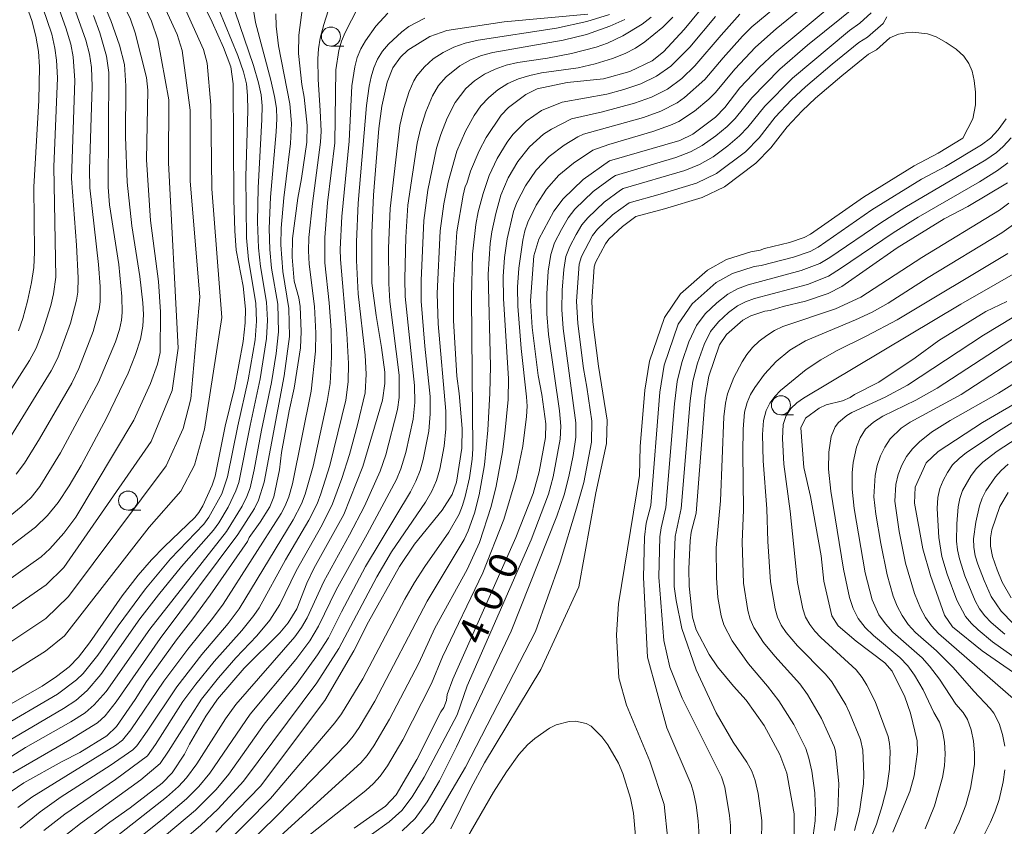
# Model space of a CAD drawing. Units: millimetres. Extents: x -68000 to -66000, y 21000 to 22500.
# Drawn here: x -67095 to -66966, y 21233 to 21339 of the extents above; entities that cross this region are included whole.
import ezdxf

# ---------------------------------------------------------------- set-up
doc = ezdxf.new("R2010")
doc.units = ezdxf.units.MM
for name, color, linetype, lineweight in [('633100_広葉樹林', 7, 'Continuous', 9), ('710100_等高線（計曲線）', 7, 'Continuous', 20), ('710107_等高線（計曲線）（注記）', 7, 'Continuous', 20), ('710200_等高線（主曲線）', 7, 'Continuous', 9)]:
    doc.layers.add(name, color=color, linetype=linetype, lineweight=lineweight)
doc.styles.add('Style-WORKING', font='txt')

msp = doc.modelspace()

# ---------------------------------------------------------------- linework, layer by layer
at = {"layer": '633100_広葉樹林'}
for p, q in [((-67054.45, 21335.51), (-67052.78, 21335.51)), ((-66995.45, 21287.17), (-66993.79, 21287.17)), ((-67081.05, 21274.67), (-67079.38, 21274.67))]:
    msp.add_line(p, q, dxfattribs=at)
for centre in [(-67054.45, 21336.76), (-66995.45, 21288.42), (-67081.05, 21275.92)]:
    msp.add_circle(centre, 1.25, dxfattribs=at)
at = {"layer": '710100_等高線（計曲線）', "flags": 128}
for points in [[(-67095.41, 21298.19), (-67094.83, 21299.8), (-67094.22, 21302.09), (-67093.7, 21304.5), (-67093.42, 21306.5), (-67093.33, 21308.49), (-67093.39, 21317.07), (-67092.74, 21328.38), (-67092.65, 21332.79), (-67092.79, 21334.82), (-67093.13, 21336.83), (-67093.68, 21338.85), (-67094.28, 21340.55), (-67094.83, 21341.76), (-67098.09, 21347.6)], [(-67087.48, 21347.6), (-67084.42, 21341.44), (-67083.3, 21338.86), (-67082.19, 21335.65), (-67081.53, 21333.09), (-67081.32, 21330.32), (-67081.4, 21323.63), (-67081.18, 21317.66), (-67080.57, 21311.94), (-67079.5, 21305.3), (-67079.09, 21301.85), (-67079.02, 21300.32), (-67079.1, 21298.79), (-67079.43, 21297.08), (-67080.07, 21295.07), (-67081.05, 21292.65), (-67083.88, 21286.75), (-67087.2, 21280.52), (-67088.77, 21277.84), (-67090.2, 21275.69), (-67091.62, 21273.95), (-67093.18, 21272.45), (-67097.19, 21269.38)], [(-67073.28, 21345.39), (-67070, 21338.65), (-67068.52, 21335.31), (-67067.58, 21332.77), (-67067.28, 21330.56), (-67067.19, 21315.37), (-67067.07, 21311.28), (-67066.86, 21308.77), (-67065.96, 21304.03), (-67065.67, 21301.03), (-67065.68, 21299.21), (-67065.95, 21296.79), (-67067.11, 21290.65), (-67068.31, 21285.7), (-67069.62, 21279.14), (-67070, 21277.94), (-67071.23, 21275.25), (-67071.76, 21274.37), (-67072.31, 21273.69), (-67076.28, 21269.89), (-67077.98, 21268.14), (-67079.71, 21266.13), (-67081.8, 21263.45), (-67086.12, 21257.27), (-67087.54, 21255.41), (-67088.77, 21254.13), (-67090.42, 21252.87), (-67092.3, 21251.61), (-67098.13, 21248.31)], [(-67057.83, 21343.31), (-67058.68, 21336.93), (-67058.69, 21334.54), (-67058.28, 21330.48), (-67057.97, 21328.8), (-67057.56, 21325.1), (-67057.6, 21322.91), (-67058.29, 21318.13), (-67058.81, 21315.59), (-67059.5, 21310.28), (-67059.55, 21307.82), (-67059.28, 21304.7), (-67058.64, 21302.51), (-67058.5, 21301.36), (-67058.37, 21298.11), (-67058.46, 21295.97), (-67059.29, 21290.65), (-67059.94, 21287.68), (-67060.92, 21282.21), (-67061.21, 21279.95), (-67061.93, 21276.42), (-67062.46, 21275.09), (-67063.71, 21273.1), (-67065.17, 21271.07), (-67065.4, 21270.56), (-67070.27, 21263.53), (-67072.54, 21260.42), (-67074.71, 21257.67), (-67078.62, 21252.22), (-67080.12, 21249.83), (-67082.57, 21246.29), (-67083.82, 21245.08), (-67087.35, 21242.92), (-67089.69, 21241.74), (-67094.73, 21238.91), (-67097.2, 21237.24)], [(-67069.55, 21232.45), (-67063.67, 21238.48), (-67055.25, 21249.72), (-67051.43, 21256.21), (-67049.53, 21260.04), (-67045.46, 21267.29), (-67043.48, 21270.2), (-67039.86, 21274.68), (-67038.57, 21276.74), (-67037.98, 21278.32), (-67037.28, 21282.79), (-67037.24, 21285.39), (-67037.65, 21289.96), (-67037.96, 21292.24), (-67038.37, 21299.52), (-67038.37, 21304.18), (-67037.96, 21311.15), (-67037.13, 21315.97), (-67036.85, 21317.11), (-67036.64, 21317.5), (-67036.16, 21319.11), (-67035.03, 21321.77), (-67034.09, 21323.52), (-67032.12, 21326.45), (-67031.16, 21327.46), (-67028.88, 21329.17), (-67027.4, 21329.9), (-67023.5, 21330.75), (-67018.73, 21331.2), (-67015.25, 21332.17), (-67012.32, 21333.59), (-67010.84, 21334.77), (-67008.12, 21337.7), (-67003.35, 21343.55)], [(-67088.33, 21230), (-67083.44, 21233.79), (-67080.76, 21235.66), (-67076.56, 21238.9), (-67075.27, 21240.24), (-67073.66, 21242.68), (-67072.98, 21244.01), (-67070.84, 21247.66), (-67069.3, 21249.89), (-67065.81, 21253.95), (-67061.14, 21258.58), (-67060.07, 21259.88), (-67058.91, 21261.75), (-67057.61, 21265.09), (-67056.68, 21267.02), (-67052.76, 21274.1), (-67050.25, 21280.38), (-67047.67, 21289.08), (-67047.38, 21291.26), (-67047.4, 21292.77), (-67047.81, 21295.99), (-67048.54, 21300.18), (-67049.08, 21304.44), (-67049.08, 21311.03), (-67048.85, 21315.96), (-67048.16, 21324.7), (-67047.77, 21327.62), (-67047.07, 21330.78), (-67046.34, 21332.65), (-67045.33, 21334.06), (-67044.36, 21334.96), (-67041.49, 21336.77), (-67039.25, 21337.56), (-67031.74, 21338.69), (-67020.78, 21339.69)], [(-66989.15, 21340.58), (-66996.25, 21334.64), (-66998.29, 21332.71), (-67000.84, 21330.04), (-67002.81, 21327.46), (-67004.05, 21326.18), (-67007.01, 21323.95), (-67008.69, 21323.15), (-67017.91, 21320.46), (-67021.37, 21318.04), (-67024.01, 21315.5), (-67025.23, 21313.88), (-67027.19, 21310.19), (-67027.84, 21308), (-67028.27, 21302.1), (-67028.08, 21298.61), (-67027.26, 21292.31), (-67026.8, 21289.84), (-67026.26, 21285.97), (-67026.3, 21284.21), (-67027.14, 21279.69), (-67027.95, 21276.86), (-67030.2, 21271.08), (-67038.46, 21252.5), (-67039.19, 21250.49), (-67039.31, 21249.72), (-67039.63, 21248.8), (-67040.04, 21248.23), (-67043.2, 21241.98), (-67045.89, 21237.37), (-67047.31, 21235.86), (-67051.41, 21232.98)], [(-66993.71, 21232.21), (-66993.73, 21234.88), (-66994.7, 21240.21), (-66995.58, 21242.62), (-66997.66, 21246.42), (-67000.02, 21249.77), (-67001.69, 21251.6), (-67003.77, 21254.12), (-67004.88, 21255.76), (-67006.56, 21259), (-67007.03, 21260.63), (-67007.47, 21264.7), (-67007.51, 21267), (-67007.37, 21270.64), (-67007.23, 21271.77), (-67006.57, 21274.27), (-67005.37, 21289.43), (-67004.91, 21292.23), (-67003.5, 21296.34), (-67002.57, 21297.72), (-67000.47, 21299.57), (-66999.41, 21300.15), (-66997.58, 21300.74), (-66996.86, 21300.85), (-66995.14, 21301.36), (-66992.22, 21302.05), (-66989.25, 21303.06), (-66987.46, 21304), (-66980.2, 21309.06), (-66974.04, 21312.85), (-66970.93, 21314.49), (-66965.75, 21317.59)], [(-66965.84, 21302.02), (-66968.58, 21300.7), (-66974.74, 21296.92), (-66977.87, 21294.65), (-66982.63, 21291.43), (-66985.82, 21289.82), (-66986.37, 21289.45), (-66987.38, 21289.02), (-66989.53, 21288.47), (-66990.45, 21288.04), (-66992.24, 21286.72), (-66992.83, 21285.47), (-66992.43, 21280.27), (-66991.58, 21276.46), (-66990.19, 21268.67), (-66989.81, 21265.36), (-66988.79, 21260.83), (-66987.94, 21259.51), (-66985.57, 21257.49), (-66981.82, 21254.66), (-66980.88, 21253.57), (-66979.19, 21250.21), (-66978.45, 21248.07), (-66977.61, 21244.42), (-66977.56, 21243), (-66977.99, 21239.84), (-66978.54, 21237.79), (-66980.77, 21232.46)], [(-66957.41, 21292.92), (-66969.01, 21286.15), (-66974.84, 21282.37), (-66976.4, 21280.86), (-66977.85, 21277.68), (-66977.95, 21275.61), (-66976.86, 21269.61), (-66975.86, 21266.11), (-66974, 21260.91), (-66972.98, 21259.36), (-66969.07, 21256.22), (-66962.68, 21251.8)], [(-67036.53, 21231.8), (-67033.13, 21237.68), (-67031.44, 21240.36), (-67029.82, 21242.63), (-67028.68, 21243.9), (-67027.74, 21244.72), (-67025.78, 21246.11), (-67024.9, 21246.55), (-67023.2, 21246.98), (-67022.39, 21247), (-67020.98, 21246.71), (-67020.34, 21246.35), (-67018.93, 21244.94), (-67018.16, 21243.91), (-67016.75, 21241.51), (-67016.17, 21240.17), (-67015.18, 21236.91), (-67014.8, 21234.96), (-67014.4, 21230.44)]]:
    msp.add_lwpolyline(points, dxfattribs=at)
at = {"layer": '710200_等高線（主曲線）', "flags": 128}
for points in [[(-67109.52, 21256.47), (-67092.44, 21268.57), (-67091.29, 21269.6), (-67089.48, 21271.64), (-67087.91, 21273.76), (-67080.29, 21286.48), (-67078.09, 21291.27), (-67077.17, 21293.83), (-67076.84, 21295.33), (-67076.79, 21300.67), (-67077.05, 21304.67), (-67078.1, 21312.65), (-67078.62, 21320.58), (-67078.46, 21329.75), (-67078.65, 21331.39), (-67080.11, 21337.24), (-67080.71, 21339.06), (-67086.68, 21351.45), (-67087.68, 21354.46), (-67087.92, 21355.78), (-67087.93, 21356.7), (-67087.12, 21361.68)], [(-67138.85, 21229.09), (-67130.44, 21233.52), (-67124.52, 21238.04), (-67119.54, 21244.7), (-67114.39, 21249.25), (-67091.78, 21264.89), (-67089.47, 21267.16), (-67078.04, 21283.69), (-67075.27, 21290.37), (-67074.49, 21295.89), (-67075.76, 21320.21), (-67075.69, 21328.45), (-67077.13, 21336.34), (-67077.97, 21338.77), (-67083.79, 21351.19), (-67084.58, 21354.24), (-67084.63, 21356.08), (-67084.08, 21361)], [(-67137.01, 21226.73), (-67123.67, 21233.77), (-67121.77, 21235.39), (-67117.32, 21241.3), (-67110.54, 21247.46), (-67100.14, 21254.98), (-67091.83, 21260.48), (-67088.85, 21263.36), (-67076.05, 21280.47), (-67073.84, 21285.38), (-67072.83, 21289.27), (-67071.62, 21302.64), (-67072.91, 21317.78), (-67072.9, 21327.13), (-67073.94, 21334.91), (-67074.6, 21337.01), (-67080.44, 21349.72), (-67081.29, 21353.12), (-67080.81, 21360.27)], [(-67119.67, 21231.87), (-67115.14, 21237.9), (-67106.97, 21245.85), (-67100.06, 21251.06), (-67091.85, 21256.17), (-67089.36, 21258.19), (-67078.28, 21272.45), (-67074.14, 21277.15), (-67072.35, 21280.58), (-67071.03, 21285.3), (-67068.74, 21299.92), (-67070.05, 21316.81), (-67070.18, 21327.77), (-67070.68, 21333.27), (-67071.15, 21335.05), (-67077.14, 21348.38), (-67078.04, 21352.17), (-67077.91, 21359.62)], [(-67095.71, 21279.39), (-67094.63, 21280.83), (-67092.65, 21284.01), (-67088.43, 21291.34), (-67087.51, 21293.23), (-67085.62, 21298.11), (-67084.83, 21300.98), (-67084.72, 21301.99), (-67084.72, 21303.99), (-67084.91, 21306.86), (-67086.04, 21316.92), (-67086.1, 21319.32), (-67085.77, 21330.21), (-67085.84, 21332.71), (-67086.1, 21334.43), (-67086.57, 21336.27), (-67088.16, 21340.72), (-67092.39, 21349.1), (-67094.3, 21353.43), (-67095.07, 21355.64), (-67095.43, 21357.25)], [(-67096.24, 21353.17), (-67093.18, 21346.37), (-67090.94, 21342.16), (-67090.02, 21340.2), (-67089.19, 21337.9), (-67088.57, 21335.76), (-67088.23, 21334.11), (-67088.02, 21331), (-67088.48, 21318.17), (-67087.79, 21309.43), (-67087.58, 21305.14), (-67087.64, 21303.25), (-67087.79, 21302.2), (-67088.6, 21299.19), (-67090.26, 21294.66), (-67091.12, 21292.93), (-67096.79, 21283.71)], [(-67095.45, 21346.65), (-67092.23, 21340.51), (-67091.05, 21337.08), (-67090.63, 21335.23), (-67090.41, 21333.67), (-67090.32, 21331.34), (-67090.8, 21319.69), (-67090.5, 21305.23), (-67090.82, 21303.05), (-67091.19, 21301.51), (-67092.2, 21298.16), (-67093.08, 21295.91), (-67093.95, 21294.31), (-67098.95, 21286.55)], [(-66990.24, 21345.54), (-66999.26, 21338.04), (-67000.49, 21336.81), (-67003.03, 21333.97), (-67005.41, 21331.15), (-67008.09, 21328.75), (-67009.07, 21328.07), (-67011.19, 21326.99), (-67013.46, 21326.16), (-67021.34, 21323.97), (-67022.06, 21323.6), (-67023.88, 21322.51), (-67025.85, 21321.05), (-67027.55, 21319.26), (-67028.94, 21317.21), (-67030.06, 21315), (-67030.5, 21313.84), (-67031.34, 21310.24), (-67031.7, 21307.79), (-67031.85, 21305.32), (-67031.84, 21302.37), (-67031.16, 21291.95), (-67031.2, 21289.2), (-67031.63, 21284.74), (-67031.97, 21282.32), (-67032.78, 21277.83), (-67033.45, 21275.14), (-67034.97, 21270.43), (-67036.59, 21266.89), (-67040.81, 21259.2), (-67042.94, 21254.62), (-67046.77, 21247.25), (-67048.81, 21243.79), (-67049.7, 21242.52), (-67050.52, 21241.56), (-67063.46, 21229.77)], [(-66989.09, 21343.49), (-66996.08, 21337.77), (-66998.77, 21335.37), (-67001.48, 21332.48), (-67004.05, 21329.41), (-67004.91, 21328.54), (-67006.78, 21326.96), (-67008.82, 21325.64), (-67009.93, 21325.14), (-67012.23, 21324.31), (-67018.03, 21322.63), (-67020.11, 21321.87), (-67022.65, 21320.18), (-67024.55, 21318.61), (-67026.19, 21316.76), (-67027.53, 21314.67), (-67028.62, 21312.44), (-67029.02, 21311.27), (-67029.31, 21310.07), (-67029.83, 21306.39), (-67029.99, 21303.91), (-67029.95, 21301.41), (-67029.5, 21295.86), (-67028.79, 21289.53), (-67028.74, 21288.29), (-67028.79, 21286.96), (-67029.28, 21283.07), (-67030.18, 21278.86), (-67031.79, 21273.43), (-67034.52, 21266.44), (-67039.81, 21255.44), (-67041.27, 21251.93), (-67045.03, 21244.56), (-67047.03, 21241.16), (-67047.99, 21239.8), (-67048.85, 21238.85), (-67049.87, 21237.94), (-67060.22, 21229.75)], [(-67098.27, 21245.9), (-67090.3, 21250.54), (-67087.79, 21252.41), (-67086.94, 21253.24), (-67085.01, 21255.67), (-67082.36, 21259.52), (-67078.77, 21264.37), (-67075.47, 21268.27), (-67071.13, 21272.83), (-67070.44, 21273.76), (-67068.77, 21276.83), (-67068.01, 21279.02), (-67066.67, 21285.71), (-67065.28, 21291.77), (-67064.4, 21297), (-67064.2, 21299.46), (-67064.28, 21301.79), (-67065.26, 21307.54), (-67065.51, 21310.38), (-67065.59, 21318.43), (-67065.36, 21327.05), (-67065.38, 21329.04), (-67065.52, 21330.55), (-67065.9, 21332.13), (-67066.65, 21334.27), (-67069.97, 21342.37)], [(-67095.5, 21235.67), (-67093.66, 21237.05), (-67082.68, 21243.84), (-67081.79, 21244.51), (-67080.68, 21245.87), (-67076.36, 21252.25), (-67073.22, 21256.45), (-67069.97, 21260.48), (-67068.59, 21262.36), (-67060.97, 21274.22), (-67060.44, 21275.24), (-67059.98, 21276.43), (-67059.5, 21278.14), (-67057.05, 21290.25), (-67056.49, 21295.51), (-67056.41, 21297.89), (-67056.59, 21301.39), (-67057.31, 21306.9), (-67057.39, 21308.69), (-67057.33, 21310.42), (-67056.88, 21314.89), (-67055.81, 21322.9), (-67055.74, 21324.35), (-67055.84, 21327.07), (-67056.13, 21331.13), (-67056.16, 21333.82), (-67056.06, 21335.15), (-67055.85, 21336.53), (-67055.4, 21338.35), (-67054.19, 21342.08)], [(-67097.61, 21241.61), (-67094.49, 21243.54), (-67088.56, 21246.93), (-67086.68, 21248.11), (-67085.47, 21249.14), (-67083.93, 21250.9), (-67078.21, 21259.07), (-67068.14, 21271.89), (-67066.1, 21275.21), (-67065.47, 21276.47), (-67065.06, 21277.61), (-67064.51, 21279.95), (-67063.57, 21285.16), (-67062.26, 21291.42), (-67061.63, 21295.19), (-67061.33, 21298.04), (-67061.43, 21301.66), (-67062.25, 21306.41), (-67062.47, 21308.84), (-67062.54, 21311.58), (-67062.37, 21315.69), (-67061.62, 21324.29), (-67061.54, 21325.99), (-67061.59, 21327.36), (-67061.83, 21328.92), (-67062.33, 21331.05), (-67064.35, 21338.6), (-67064.77, 21341.25)], [(-67049.11, 21232.16), (-67046.82, 21233.83), (-67045.17, 21235.29), (-67043.8, 21237.11), (-67042.24, 21239.68), (-67037.91, 21247.86), (-67036.61, 21251.65), (-67028.2, 21270.8), (-67025.94, 21276.77), (-67025.3, 21279.05), (-67024.39, 21283.97), (-67024.31, 21285.7), (-67024.5, 21287.68), (-67025.91, 21297.7), (-67026.15, 21300.43), (-67026.15, 21303.03), (-67025.95, 21305.99), (-67025.64, 21308.17), (-67025.12, 21309.7), (-67024.23, 21311.47), (-67023.33, 21313.01), (-67022.48, 21314.11), (-67020.09, 21316.43), (-67017.63, 21318.26), (-67017.13, 21318.56), (-67009.22, 21320.92), (-67007.3, 21321.63), (-67005.76, 21322.48), (-67004.01, 21323.73), (-67002.5, 21324.97), (-67001.47, 21326.01), (-66999.27, 21328.73), (-66995.58, 21332.5), (-66991.97, 21335.65), (-66985.29, 21341.01)], [(-67098.39, 21243.45), (-67089.5, 21248.68), (-67087.91, 21249.72), (-67086.39, 21251.02), (-67084.61, 21253.12), (-67079.5, 21260.41), (-67077.06, 21263.59), (-67074.05, 21267.27), (-67069.83, 21272.07), (-67069.14, 21273.03), (-67067.93, 21275.07), (-67066.9, 21277.19), (-67066.53, 21278.31), (-67065.05, 21285.75), (-67063.71, 21291.89), (-67062.88, 21297.18), (-67062.75, 21299.59), (-67062.88, 21301.96), (-67063.7, 21306.63), (-67063.96, 21309.08), (-67064.07, 21312.49), (-67063.99, 21316.91), (-67063.49, 21325.9), (-67063.47, 21327.68), (-67063.59, 21329.1), (-67063.93, 21330.71), (-67064.6, 21332.95), (-67067.02, 21340)], [(-67085.58, 21339.53), (-67084.77, 21337.24), (-67083.87, 21334.18), (-67083.59, 21332.03), (-67083.66, 21317), (-67083.47, 21314.68), (-67082.24, 21306.86), (-67081.86, 21302.69), (-67081.81, 21300.58), (-67081.91, 21299.56), (-67082.18, 21298.34), (-67082.7, 21296.75), (-67084.94, 21291.45), (-67089.91, 21282.2), (-67092.6, 21277.78), (-67093.77, 21276.35), (-67095.04, 21275.09), (-67096.51, 21273.94)], [(-67096.16, 21240.24), (-67088.68, 21244.55), (-67085.06, 21246.78), (-67084.07, 21247.72), (-67082.59, 21249.55), (-67076.82, 21257.83), (-67066.66, 21271.46), (-67064.47, 21274.9), (-67063.93, 21275.99), (-67063.2, 21278.32), (-67060.57, 21292.3), (-67059.89, 21297.44), (-67059.95, 21301.12), (-67060.77, 21305.95), (-67061.02, 21309.46), (-67060.96, 21311.66), (-67060.61, 21315.62), (-67059.73, 21322.76), (-67059.6, 21325.35), (-67059.84, 21327.93), (-67061.34, 21335.56), (-67061.65, 21338.13), (-67061.67, 21339.75)], [(-67095.21, 21232.98), (-67092.59, 21235.12), (-67089.82, 21237.07), (-67083.38, 21241.21), (-67080.41, 21243.27), (-67079.91, 21243.79), (-67078.55, 21245.68), (-67074.67, 21251.52), (-67071.38, 21255.75), (-67067.94, 21259.81), (-67066.49, 21261.72), (-67059.4, 21273.39), (-67058.31, 21275.48), (-67057.83, 21276.77), (-67056.79, 21280.44), (-67054.93, 21288.9), (-67054.56, 21291.26), (-67054.37, 21294.77), (-67054.41, 21298.27), (-67054.67, 21301.84), (-67055.25, 21307.1), (-67055.25, 21310.41), (-67054.88, 21314.94), (-67053.94, 21322.83), (-67053.82, 21332.4), (-67053.43, 21334.94), (-67053.06, 21336.15), (-67052.6, 21337.3), (-67050.92, 21340.51)], [(-67092.11, 21232.66), (-67089.34, 21234.81), (-67082.7, 21239.35), (-67078.52, 21242.47), (-67077.46, 21243.94), (-67073.85, 21249.57), (-67072.16, 21251.88), (-67069.76, 21254.84), (-67066.13, 21258.9), (-67064.54, 21260.88), (-67063.87, 21261.88), (-67060.41, 21268.18), (-67057.35, 21273.35), (-67056.27, 21275.5), (-67055.76, 21276.81), (-67054.6, 21280.52), (-67052.51, 21289.11), (-67052.18, 21291.51), (-67052.15, 21293.9), (-67052.37, 21297.84), (-67053.21, 21307.55), (-67053.22, 21308.9), (-67053.01, 21313.16), (-67052.05, 21323.03), (-67051.7, 21330.28), (-67051.32, 21332.8), (-67050.99, 21334.01), (-67050.52, 21335.15), (-67049.94, 21336.21), (-67048.55, 21338.13), (-67046.98, 21339.83)], [(-67017.93, 21339.66), (-67020.9, 21338.73), (-67024.87, 21337.88), (-67035.16, 21336.28), (-67036.87, 21335.9), (-67038.34, 21335.38), (-67039.73, 21334.68), (-67041.03, 21333.83), (-67042.2, 21332.81), (-67043.17, 21331.62), (-67043.57, 21330.96), (-67044.2, 21329.55), (-67044.9, 21327.33), (-67045.41, 21325.08), (-67046.67, 21314.24), (-67046.89, 21309.04), (-67046.88, 21304.37), (-67046.73, 21302.02), (-67045.51, 21292.38), (-67045.51, 21289.44), (-67045.73, 21287.88), (-67047.25, 21281.91), (-67047.99, 21279.78), (-67050.07, 21275.2), (-67052.01, 21271.43), (-67055.36, 21265.31), (-67057.56, 21260.57), (-67058.3, 21259.3), (-67059.17, 21258.07), (-67066.91, 21249.2), (-67068.28, 21247.33), (-67072.02, 21241.4), (-67073.38, 21239.59), (-67074.45, 21238.43), (-67076, 21237.06), (-67084.98, 21230.01)], [(-67012.45, 21339.29), (-67013.64, 21338.39), (-67016.16, 21336.87), (-67018.18, 21335.9), (-67019.67, 21335.36), (-67022.89, 21334.54), (-67026.05, 21333.93), (-67029.95, 21333.36), (-67031.47, 21333), (-67032.93, 21332.49), (-67034.32, 21331.82), (-67035.61, 21330.96), (-67036.76, 21329.94), (-67038.15, 21328.1), (-67039.21, 21326.05), (-67040.06, 21323.91), (-67040.59, 21322.12), (-67041.74, 21316.62), (-67042.27, 21312.64), (-67042.63, 21304.77), (-67042.61, 21302.08), (-67042.13, 21296.15), (-67041.46, 21289.59), (-67041.42, 21287.29), (-67041.63, 21285.04), (-67042.36, 21281.33), (-67042.76, 21279.88), (-67043.3, 21278.47), (-67044, 21277.06), (-67049.9, 21267.27), (-67053.08, 21261.33), (-67054.77, 21257.93), (-67056.19, 21255.69), (-67058.89, 21251.97), (-67063.22, 21246.61), (-67067.84, 21240.06), (-67069.49, 21238.05), (-67072.2, 21235.33), (-67081.42, 21227.62)], [(-67009.64, 21339.3), (-67010.95, 21338), (-67013.28, 21336.08), (-67014.53, 21335.24), (-67015.88, 21334.52), (-67017.52, 21333.87), (-67019.79, 21333.2), (-67022.04, 21332.68), (-67026.85, 21331.99), (-67028.38, 21331.67), (-67029.86, 21331.22), (-67031.27, 21330.6), (-67032.58, 21329.78), (-67033.77, 21328.79), (-67034.81, 21327.66), (-67035.68, 21326.39), (-67036.81, 21324.36), (-67037.93, 21321.75), (-67039.09, 21317.66), (-67039.64, 21314.84), (-67040.13, 21311.31), (-67040.51, 21303.07), (-67040.37, 21299.1), (-67039.39, 21287.63), (-67039.38, 21285.33), (-67039.62, 21283.05), (-67040.18, 21280.03), (-67040.62, 21278.57), (-67041.23, 21277.17), (-67042.07, 21275.74), (-67046.49, 21269.2), (-67048.44, 21265.91), (-67053.43, 21256.53), (-67056.29, 21252.02), (-67065.92, 21239.14), (-67069.25, 21235.52), (-67071.53, 21233.35), (-67078.34, 21227.58)], [(-67000.83, 21339.69), (-67003.31, 21336.95), (-67006.74, 21332.92), (-67008.46, 21331.28), (-67010.33, 21329.87), (-67012.42, 21328.82), (-67014.64, 21328.02), (-67018.85, 21326.89), (-67022.9, 21325.97), (-67025.55, 21324.64), (-67026.57, 21323.96), (-67028.42, 21322.32), (-67029.95, 21320.38), (-67031.2, 21318.23), (-67032.17, 21315.95), (-67032.85, 21313.58), (-67033.36, 21311.14), (-67033.57, 21309.61), (-67033.85, 21305.62), (-67033.54, 21293.54), (-67033.63, 21290.03), (-67033.9, 21285.15), (-67034.3, 21280.61), (-67035.01, 21276.68), (-67035.64, 21274.28), (-67036.44, 21271.94), (-67036.97, 21270.81), (-67041.85, 21262.74), (-67048.69, 21249.61), (-67050.75, 21246.16), (-67051.55, 21245.04), (-67052.36, 21244.05), (-67061.42, 21234.71), (-67070.73, 21225.58)], [(-67004.04, 21339.4), (-67007.4, 21335.37), (-67009.89, 21332.89), (-67011.75, 21331.55), (-67013.84, 21330.55), (-67016.03, 21329.81), (-67018.28, 21329.22), (-67024.13, 21328.14), (-67026.83, 21327.05), (-67028.87, 21325.66), (-67030.62, 21323.91), (-67031.36, 21322.91), (-67032.65, 21320.79), (-67033.71, 21318.54), (-67034.51, 21316.2), (-67035.14, 21313.76), (-67035.44, 21312.12), (-67035.88, 21308.21), (-67036.03, 21302.54), (-67035.84, 21282.71), (-67035.94, 21281.35), (-67036.3, 21278.9), (-67036.83, 21276.48), (-67037.18, 21275.29), (-67037.66, 21274.14), (-67039.01, 21271.8), (-67042.16, 21267.3), (-67043.5, 21265.19), (-67044.74, 21263.02), (-67050.27, 21252.58), (-67053.07, 21247.95), (-67053.93, 21246.79), (-67062.39, 21236.86), (-67068.67, 21230.48)], [(-66983.64, 21339.85), (-66985.11, 21338.5), (-66986.47, 21337.57), (-66993.93, 21331.3), (-66997.58, 21327.62), (-66999.79, 21324.89), (-67000.88, 21323.75), (-67002.42, 21322.44), (-67004.35, 21321.01), (-67006.11, 21319.99), (-67008.06, 21319.2), (-67016.12, 21316.82), (-67016.47, 21316.63), (-67018.64, 21315.04), (-67020.78, 21313.01), (-67021.55, 21312.08), (-67022.3, 21310.83), (-67023.13, 21309.24), (-67023.65, 21307.93), (-67023.92, 21306.2), (-67024.13, 21303.51), (-67024.17, 21300.97), (-67023.99, 21298.49), (-67022.33, 21286.12), (-67022.36, 21284.22), (-67022.69, 21281.82), (-67023.24, 21279.07), (-67023.88, 21276.67), (-67024.85, 21273.87), (-67030.8, 21258.8), (-67038, 21243.66), (-67040.22, 21239.2), (-67041.85, 21236.45), (-67043.4, 21234.27), (-67045.09, 21232.65)], [(-66981.55, 21339.36), (-66982.07, 21338.47), (-66984.1, 21336.69), (-66985.26, 21335.99), (-66988.73, 21333.16), (-66992.24, 21330.17), (-66994.06, 21328.46), (-66996.19, 21326.21), (-66998.29, 21323.5), (-67000.08, 21321.66), (-67003.89, 21318.79), (-67006.52, 21317.54), (-67011.28, 21316.08), (-67015.37, 21314.97), (-67017.52, 21313.41), (-67019.51, 21311.51), (-67020.15, 21310.66), (-67021.61, 21307.91), (-67021.9, 21306.91), (-67022.26, 21302.05), (-67022.1, 21299.16), (-67021.33, 21293.24), (-67020.88, 21290.8), (-67020.25, 21286.33), (-67020.31, 21283.59), (-67021.3, 21278.31), (-67022.26, 21274.94), (-67024.39, 21267.84), (-67027.63, 21258.78), (-67036.81, 21240.98), (-67041.05, 21233.76), (-67043.36, 21231.3)], [(-67090.18, 21231.32), (-67087.27, 21233.61), (-67079.37, 21239.3), (-67076.85, 21241.46), (-67075.74, 21243.07), (-67071.44, 21249.89), (-67069.2, 21252.71), (-67066.91, 21255.31), (-67064.18, 21258.19), (-67062.46, 21260.23), (-67061.17, 21262.3), (-67059.03, 21266.7), (-67055.62, 21272.74), (-67054.23, 21275.52), (-67053, 21278.84), (-67052.03, 21281.95), (-67050.95, 21285.86), (-67049.97, 21290.06), (-67049.81, 21292.5), (-67049.95, 21294.97), (-67050.86, 21303.04), (-67051.1, 21307.42), (-67051.1, 21309.87), (-67050.87, 21314.9), (-67049.8, 21327.74), (-67049.45, 21330.24), (-67049.18, 21331.47), (-67048.82, 21332.66), (-67048.33, 21333.79), (-67047.69, 21334.83), (-67046.92, 21335.76), (-67045.17, 21337.37), (-67044.23, 21338.08), (-67042.16, 21339.17)], [(-67015.94, 21339.01), (-67017.89, 21338.14), (-67020.94, 21337.03), (-67024, 21336.27), (-67033.23, 21334.68), (-67034.73, 21334.27), (-67036.17, 21333.69), (-67037.53, 21332.94), (-67039.35, 21331.5), (-67040.34, 21330.33), (-67041.12, 21329.01), (-67042.02, 21326.88), (-67042.72, 21324.68), (-67043.13, 21322.78), (-67044.35, 21314.65), (-67044.65, 21310.47), (-67044.77, 21305.01), (-67044.72, 21302.69), (-67043.49, 21291.03), (-67043.45, 21288.8), (-67043.67, 21286.59), (-67044.63, 21282.22), (-67045.28, 21280.08), (-67045.86, 21278.67), (-67049.7, 21271.51), (-67053.76, 21264.23), (-67056.06, 21259.45), (-67057.21, 21257.54), (-67059.04, 21255.09), (-67065.05, 21247.93), (-67070.31, 21240.21), (-67071.76, 21238.46), (-67073.37, 21236.84), (-67076.59, 21234.13), (-67083.04, 21228.96)], [(-67010.3, 21231.45), (-67010.77, 21236.07), (-67012.65, 21241.78), (-67015.68, 21249.11), (-67016.7, 21252.71), (-67016.99, 21258.31), (-67016.75, 21262.4), (-67013.98, 21279.23), (-67013.93, 21283.02), (-67013.31, 21290.41), (-67012.69, 21294.19), (-67010.72, 21299.94), (-67008.62, 21303.04), (-67005.1, 21306.15), (-67002.59, 21307.54), (-66999.41, 21308.55), (-66998.18, 21308.76), (-66997.61, 21308.99), (-66994.33, 21309.78), (-66992.42, 21310.43), (-66991.59, 21310.87), (-66984.64, 21315.72), (-66978, 21319.8), (-66974.85, 21321.47), (-66971.61, 21323.46), (-66970.3, 21325.97), (-66969.93, 21327.79), (-66969.93, 21329.48), (-66970.1, 21331), (-66970.39, 21332.21), (-66970.82, 21333.22), (-66971.49, 21334.17), (-66972.47, 21335.1), (-66973.77, 21335.99), (-66975.11, 21336.71), (-66976.24, 21337.1), (-66978.16, 21337.32), (-66979.09, 21337.26), (-66980.05, 21337.06), (-66981.18, 21336.59), (-66982.94, 21335.04), (-66983.97, 21334.46), (-66987.48, 21331.6), (-66990.91, 21328.68), (-66992.65, 21327.04), (-66994.64, 21324.94), (-66996.78, 21322.18), (-66998.75, 21320.16), (-67002.85, 21317.07), (-67005.79, 21315.67), (-67010.74, 21314.16), (-67014.47, 21313.15), (-67016.24, 21311.87), (-67018.01, 21310.18), (-67018.46, 21309.58), (-67019.75, 21307.15), (-67019.92, 21306.55), (-67020.25, 21302.03), (-67020.11, 21299.34), (-67019.35, 21293.55), (-67018.25, 21286.45), (-67018.31, 21283.39), (-67019.72, 21276.95), (-67021.95, 21264.62), (-67026.94, 21253.77), (-67034.3, 21241.54), (-67036.13, 21238.21), (-67038.74, 21232.9)], [(-67006.16, 21231.84), (-67006.3, 21233.94), (-67006.57, 21236.01), (-67006.9, 21237.66), (-67007.22, 21238.71), (-67010.42, 21246.12), (-67012.96, 21255.39), (-67013.49, 21265.83), (-67013.36, 21271.12), (-67013.13, 21272.95), (-67012.5, 21275.28), (-67011.33, 21290.16), (-67010.75, 21293.7), (-67008.91, 21299.04), (-67007.11, 21301.71), (-67003.94, 21304.51), (-67001.8, 21305.69), (-66998.95, 21306.6), (-66998.05, 21306.74), (-66993.8, 21307.85), (-66991.63, 21308.59), (-66990.56, 21309.15), (-66983.53, 21314.06), (-66977.01, 21318.06), (-66973.87, 21319.72), (-66969.15, 21322.55), (-66968, 21323.45), (-66966.97, 21324.53), (-66965.92, 21325.99)], [(-67002.13, 21230.64), (-67002.08, 21233.31), (-67002.19, 21234.64), (-67002.83, 21238.37), (-67003.26, 21239.69), (-67008.41, 21250.01), (-67010.04, 21254.11), (-67010.8, 21257.6), (-67011.47, 21265.88), (-67011.31, 21271.19), (-67011.16, 21272.37), (-67010.55, 21275.03), (-67009.42, 21288.59), (-67009.05, 21291.52), (-67008.46, 21294.01), (-67007.54, 21296.72), (-67006.54, 21298.87), (-67005.38, 21300.42), (-67003.87, 21301.87), (-67002.41, 21303), (-67001.14, 21303.7), (-66999.77, 21304.23), (-66992.81, 21306.09), (-66990.37, 21307.02), (-66989.03, 21307.81), (-66982.37, 21312.35), (-66979.21, 21314.35), (-66968.6, 21320.59), (-66967.19, 21321.56), (-66966.33, 21322.33), (-66965.26, 21323.49)], [(-66965.7, 21320.2), (-66967.07, 21319.2), (-66969.43, 21317.73), (-66977.48, 21313.07), (-66980.72, 21311.04), (-66987.63, 21306.34), (-66989.23, 21305.36), (-66991.96, 21304.26), (-66998.9, 21302.41), (-67000.08, 21301.98), (-67001.13, 21301.45), (-67002.31, 21300.58), (-67003.64, 21299.36), (-67004.67, 21298.1), (-67005.53, 21296.37), (-67006.39, 21293.95), (-67007, 21291.6), (-67007.37, 21289), (-67008.55, 21274.91), (-67009.3, 21271.21), (-67009.47, 21267.75), (-67009.43, 21264.66), (-67009.18, 21262.82), (-67008.44, 21259.16), (-67006.57, 21253.72), (-67003.96, 21248.09), (-67001.7, 21244.26), (-66999.92, 21241.64), (-66999.29, 21240.47), (-66998.81, 21239.21), (-66998.43, 21237.53), (-66997.94, 21234), (-66997.99, 21231.28)], [(-66991.37, 21231.05), (-66990.95, 21233.95), (-66990.9, 21235.18), (-66991.03, 21237.62), (-66991.41, 21240.45), (-66991.78, 21242.15), (-66992.21, 21243.42), (-66993.77, 21246.58), (-66995.73, 21249.67), (-66997.2, 21251.59), (-66999.72, 21254.52), (-67001.85, 21257.52), (-67002.95, 21259.66), (-67003.31, 21260.81), (-67003.71, 21263.22), (-67003.92, 21265.79), (-67003.94, 21269.73), (-67003.38, 21275.89), (-67002.94, 21286.9), (-67002.72, 21288.71), (-67002.45, 21289.9), (-67001.63, 21292.08), (-67000.55, 21294.11), (-66999.92, 21295.09), (-66999.17, 21296.01), (-66998.29, 21296.83), (-66997.32, 21297.56), (-66996.3, 21298.21), (-66995.2, 21298.73), (-66988.31, 21301.08), (-66985, 21302.61), (-66976.97, 21307.79), (-66966.81, 21314.01), (-66965.58, 21314.9)], [(-66988.43, 21232.68), (-66988.01, 21235.18), (-66987.88, 21238.84), (-66988.28, 21243.07), (-66988.46, 21243.7), (-66990.14, 21247.37), (-66991.99, 21250.51), (-66992.99, 21251.91), (-66996.25, 21255.51), (-66997.74, 21257.34), (-66999.02, 21259.31), (-66999.5, 21260.38), (-66999.81, 21261.52), (-67000.34, 21265.11), (-67000.53, 21270.49), (-67000.35, 21274.72), (-67000.47, 21282.19), (-67000.41, 21285.3), (-67000.22, 21287.52), (-66999.9, 21288.79), (-66999.45, 21289.82), (-66998.89, 21290.77), (-66997.59, 21292.51), (-66996.1, 21294.18), (-66994.27, 21295.65), (-66992.22, 21296.88), (-66985.66, 21299.62), (-66983.51, 21300.64), (-66981.39, 21301.82), (-66976.14, 21305.17), (-66966.51, 21311.05), (-66963.42, 21313.22)], [(-66985.82, 21232.67), (-66985.17, 21235.18), (-66984.65, 21238.79), (-66984.59, 21240.01), (-66984.7, 21243.19), (-66985.01, 21244.6), (-66986.45, 21248.1), (-66986.96, 21249.15), (-66988.76, 21252.17), (-66989.59, 21253.17), (-66993.26, 21256.88), (-66994.77, 21258.64), (-66995.41, 21259.6), (-66995.9, 21260.63), (-66996.22, 21261.75), (-66996.81, 21265.29), (-66997.17, 21270.56), (-66997.29, 21274.84), (-66997.79, 21281.16), (-66997.85, 21284.57), (-66997.74, 21286.44), (-66997.41, 21287.72), (-66996.9, 21288.7), (-66996.25, 21289.57), (-66995.51, 21290.34), (-66992.16, 21293.12), (-66990.22, 21294.4), (-66988.18, 21295.55), (-66984.19, 21297.51), (-66980.21, 21299.61), (-66965.7, 21308.3)], [(-66984.35, 21229.98), (-66982.94, 21233.51), (-66982.16, 21235.9), (-66981.55, 21238.28), (-66981.22, 21240.72), (-66981.15, 21243.05), (-66981.23, 21244.09), (-66981.41, 21245), (-66983.08, 21249.59), (-66984.18, 21251.75), (-66984.79, 21252.73), (-66985.59, 21253.72), (-66990.21, 21257.96), (-66990.99, 21258.79), (-66991.68, 21259.68), (-66992.22, 21260.66), (-66992.58, 21261.74), (-66993.26, 21265.19), (-66994.24, 21274.55), (-66995.07, 21280.72), (-66995.25, 21284.05), (-66995.16, 21285.88), (-66994.78, 21287.1), (-66994.16, 21287.99), (-66993.38, 21288.74), (-66992.5, 21289.36), (-66971.85, 21301.68), (-66962.85, 21306.85)], [(-66976.54, 21232.91), (-66975.34, 21235.91), (-66974.26, 21239.64), (-66974.03, 21241.17), (-66973.94, 21242.71), (-66974, 21244.24), (-66974.27, 21245.71), (-66974.65, 21246.87), (-66975.41, 21248.13), (-66976.81, 21251.13), (-66977.95, 21253.05), (-66978.83, 21254.25), (-66979.86, 21255.34), (-66983.33, 21258.25), (-66984.4, 21259.29), (-66985.32, 21260.46), (-66986, 21261.77), (-66986.46, 21263.2), (-66987.25, 21266.93), (-66988.89, 21277.14), (-66989.21, 21280.06), (-66989.17, 21282.26), (-66988.88, 21284.35), (-66988.34, 21285.61), (-66987.91, 21286.16), (-66986.8, 21287.1), (-66986.16, 21287.48), (-66981.79, 21289.48), (-66978.85, 21291.07), (-66968.89, 21297.62), (-66959.28, 21303.44)], [(-66973.45, 21230.88), (-66972.07, 21233.76), (-66971.23, 21235.98), (-66970.59, 21238.24), (-66970.09, 21241.31), (-66970.06, 21242.85), (-66970.19, 21244.38), (-66970.5, 21245.86), (-66971.01, 21247.21), (-66971.55, 21248.15), (-66972.53, 21249.24), (-66974.67, 21252.52), (-66975.98, 21254.23), (-66976.95, 21255.3), (-66980.8, 21258.69), (-66981.76, 21259.76), (-66982.6, 21260.93), (-66983.49, 21262.91), (-66984.4, 21266.47), (-66985.86, 21274.9), (-66986.11, 21277.44), (-66986.12, 21279.56), (-66985.98, 21280.94), (-66985.54, 21282.92), (-66985.08, 21284.15), (-66984.35, 21285.27), (-66983.31, 21286.21), (-66982.09, 21286.99), (-66977.77, 21289.1), (-66974.97, 21290.66), (-66956.8, 21302.49)], [(-66966.12, 21243.73), (-66966.4, 21245.25), (-66966.86, 21246.71), (-66967.55, 21248.07), (-66968.01, 21248.69), (-66970.16, 21250.93), (-66972.88, 21254.06), (-66975.08, 21256.25), (-66977.83, 21258.65), (-66978.76, 21259.7), (-66979.56, 21260.84), (-66980.22, 21262.08), (-66980.74, 21263.4), (-66981.54, 21266.21), (-66982.37, 21270.32), (-66983.02, 21274.13), (-66983.28, 21276.42), (-66983.12, 21279.23), (-66982.83, 21280.54), (-66982.4, 21281.78), (-66981.85, 21282.95), (-66981.14, 21284.02), (-66979.7, 21285.42), (-66978.53, 21286.21), (-66971.81, 21289.83), (-66957.79, 21298.98)], [(-66964.65, 21249.66), (-66974.79, 21258.52), (-66975.73, 21259.51), (-66976.51, 21260.62), (-66977.16, 21261.82), (-66977.94, 21263.74), (-66979.12, 21267.74), (-66979.96, 21271.89), (-66980.53, 21275.85), (-66980.39, 21278.04), (-66980.08, 21279.33), (-66979.61, 21280.57), (-66978.97, 21281.7), (-66978.2, 21282.73), (-66977.3, 21283.65), (-66975.72, 21284.9), (-66973.28, 21286.41), (-66966.92, 21290.03), (-66961, 21293.71)], [(-66955.89, 21291.93), (-66966.6, 21285.26), (-66971.13, 21282.23), (-66972.09, 21281.46), (-66972.94, 21280.61), (-66973.62, 21279.63), (-66974.17, 21278.58), (-66974.61, 21277.49), (-66974.89, 21276.34), (-66974.97, 21274.89), (-66974.75, 21271.1), (-66974.34, 21268.61), (-66973.66, 21266.28), (-66972.39, 21262.86), (-66971.25, 21260.74), (-66970.49, 21259.81), (-66969.61, 21258.98), (-66967.7, 21257.43), (-66959.38, 21251.51)], [(-66959.23, 21287.53), (-66967.12, 21282.4), (-66969, 21280.97), (-66969.83, 21280.15), (-66970.52, 21279.23), (-66971.63, 21277.23), (-66972, 21276.18), (-66972.22, 21275.1), (-66972.39, 21272.86), (-66972.42, 21270.59), (-66972.31, 21269.45), (-66972.06, 21268.3), (-66971.33, 21266.05), (-66969.98, 21262.78), (-66969.4, 21261.75), (-66968.7, 21260.81), (-66967.9, 21259.96), (-66966.11, 21258.42)], [(-66965.66, 21280.68), (-66966.57, 21279.88), (-66967.31, 21279.03), (-66968.58, 21277.2), (-66969.07, 21276.24), (-66969.44, 21275.23), (-66969.91, 21273.1), (-66970.19, 21270.93), (-66970.16, 21269.82), (-66969.97, 21268.7), (-66969.64, 21267.6), (-66968.83, 21265.44), (-66967.87, 21263.36), (-66966.6, 21261.45), (-66964.99, 21259.82)], [(-66965.66, 21277), (-66966.75, 21275.16), (-66967.79, 21272.1), (-66967.99, 21271.05), (-66968, 21269.95), (-66967.71, 21268.6), (-66967.09, 21266.83), (-66966.43, 21265.24), (-66965.29, 21263.18)], [(-66969.48, 21230.78), (-66967.98, 21233.76), (-66967.36, 21235.23), (-66966.86, 21236.74), (-66966.32, 21239.06), (-66966.11, 21240.61)]]:
    msp.add_lwpolyline(points, dxfattribs=at)

# ---------------------------------------------------------------- texts
at = {"layer": '710107_等高線（計曲線）（注記）', "style": 'Style-WORKING'}
for s, p in [('0', (-67030.75, 21265.36)), ('0', (-67032.65, 21261.08)), ('4', (-67034.55, 21256.79))]:
    msp.add_text(s, height=3.75, rotation=66.0712, dxfattribs=at).set_placement(p)

doc.saveas('drawing.dxf')
